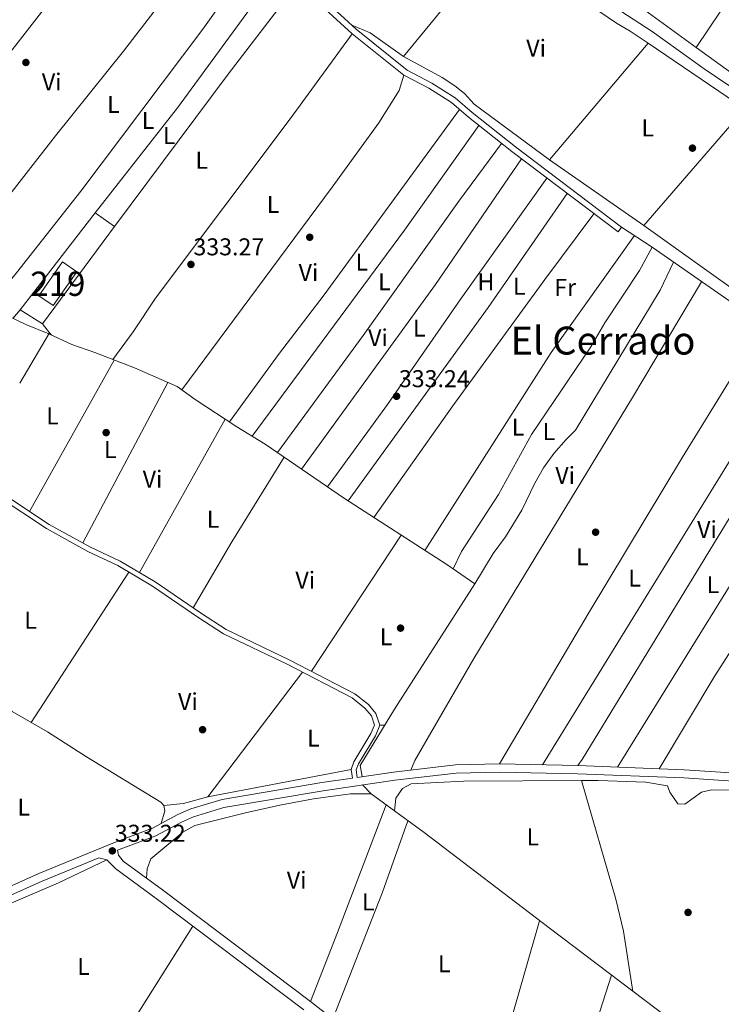
# Model space of a CAD drawing. Units: metres. Extents: x 559951 to 566848, y 4696305 to 4700993.
# Drawn here: x 563635 to 563924, y 4697737 to 4698142 of the extents above; entities that cross this region are included whole.
import ezdxf
from ezdxf.enums import TextEntityAlignment as Align

# ---------------------------------------------------------------- set-up
doc = ezdxf.new("R2010")
doc.units = ezdxf.units.M
doc.header["$MEASUREMENT"] = 0
doc.linetypes.add('DGN Style 3', pattern=[120.48707999999998, 86.06219999999999, -34.42487999999999])
for name, color, linetype, lineweight in [('Nivel 13', 7, 'Continuous', 0), ('Nivel 15', 7, 'Continuous', 0), ('Nivel 16', 7, 'Continuous', 0), ('Nivel 17', 7, 'Continuous', 0), ('Nivel 21', 7, 'Continuous', 0), ('Nivel 34', 7, 'Continuous', 0), ('Nivel 36', 7, 'Continuous', 0), ('Nivel 37', 7, 'Continuous', 0), ('Nivel 41', 7, 'Continuous', 0), ('Nivel 45', 7, 'Continuous', 0), ('Nivel 48', 7, 'Continuous', 0), ('Nivel 52', 7, 'Continuous', 0), ('Nivel 7', 7, 'Continuous', 0)]:
    doc.layers.add(name, color=color, linetype=linetype, lineweight=lineweight)
doc.styles.add('Style-Arial', font='txt')
doc.styles.add('Style-Arial Narrow', font='txt')
doc.styles.add('Style-Times New Roman', font='txt')

# ---------------------------------------------------------------- blocks, each defined once
blk = doc.blocks.new('5PATER')
at = {"layer": 'Nivel 7', "linetype": 'Continuous', "lineweight": 0}
h = blk.add_hatch(color=51, dxfattribs=at)
edge = h.paths.add_edge_path()
edge.add_ellipse((-0.001161009073257446, 0.002024443820118904), major_axis=(-1.095731442372465, -1.110710699892244), ratio=0.9994222409660318, start_angle=0, end_angle=360)
blk = doc.blocks.new('5PERFI_1')
at = {"layer": 'Nivel 17', "linetype": 'Continuous', "lineweight": 0}
h = blk.add_hatch(color=7, dxfattribs=at)
edge = h.paths.add_edge_path()
edge.add_arc((0.001540414988994598, -0.002113351598381996), 1.559999998626405, 315.0000000018422, 675.0000000018422)
blk = doc.blocks.new('5PERFI')
at = {"layer": 'Nivel 17', "color": 7, "linetype": 'Continuous', "lineweight": 0}
blk.add_blockref('5PERFI_1', (0, 0), dxfattribs=at)

msp = doc.modelspace()

# ---------------------------------------------------------------- linework, layer by layer
at = {"layer": 'Nivel 13', "color": 4, "linetype": 'Continuous', "lineweight": 0}
for points in [[(563694.120000001, 4698263.25, 333.59), (563743.5, 4698231.76, 333.55), (563754.2600000016, 4698223.92, 333.59), (563765.8599999994, 4698216.4, 333.59), (563809.3399999999, 4698192.720000001, 333.53), (563831.9400000013, 4698178.560000001, 333.53), (563847.0599999987, 4698168.4, 333.53), (563868.1799999997, 4698155.68, 333.49), (563895.8999999985, 4698137.439999999, 333.39), (563917.2600000016, 4698122.08, 333.39), (563927.379999999, 4698115.199999999, 333.37), (563945.379999999, 4698104.32, 333.39), (563993.9800000004, 4698071.040000001, 333.39), (564002.1799999997, 4698066.24, 333.34), (564039.9400000013, 4698044.16, 333.13), (564077.5, 4698020, 332.89), (564094.3399999999, 4698010.16, 332.87), (564119.0599999987, 4697994, 332.85), (564143.6600000001, 4697977.439999999, 332.79), (564189.3099999987, 4697949.550000001, 332.63)], [(563593.1000000015, 4698038.32, 332.77), (563637.9400000013, 4698016.720000001, 332.73), (563647.4600000009, 4698012.880000001, 332.73), (563656.8999999985, 4698008.48, 332.73), (563666.4200000018, 4698005.199999999, 332.73), (563682.7399999984, 4697998.880000001, 332.69), (563700.2600000016, 4697991.199999999, 332.69), (563707.7399999984, 4697985.92, 332.69), (563724.8999999985, 4697974.640000001, 332.69), (563736.5399999991, 4697967.439999999, 332.69), (563769.1400000006, 4697945.119999999, 332.73), (563811.3000000007, 4697917.84, 332.75), (563822.8200000003, 4697909.92, 332.73), (563789.8200000003, 4697858.24, 332.51), (563775.6099999994, 4697835.040000001, 332.41), (563776.4699999988, 4697830.5, 332.41)], [(563453.0799999982, 4697981.810000001, 333.05), (563461.4899999984, 4697975.199999999, 333.05), (563485.0100000016, 4697958.560000001, 333.09), (563507.9699999988, 4697943.279999999, 333.05), (563561.2100000009, 4697906.960000001, 333.05), (563571.8900000006, 4697900, 332.97), (563578.370000001, 4697894.4, 332.97), (563607.6099999994, 4697875.359999999, 332.87), (563632.370000001, 4697857.359999999, 332.73), (563646.8099999987, 4697848.960000001, 332.69), (563662.9299999997, 4697838.720000001, 332.63), (563693.6099999994, 4697820, 332.63), (563694.7699999996, 4697818.560000001, 332.63), (563695.2100000009, 4697816.48, 332.67), (563693.6900000013, 4697811.210000001, 332.65)], [(563776.6000000015, 4697827.08, 332.05), (563780.1700000018, 4697823.439999999, 332.05), (563801.9299999997, 4697807.439999999, 331.93), (563853.4100000001, 4697768.16, 332.03), (563951.1799999997, 4697694.24, 331.83), (563987.5799999982, 4697700.210000001, 331.72), (564023.8999999985, 4697706.16, 331.61)], [(563671.370000001, 4697796.16, 332.73), (563651.370000001, 4697786.720000001, 332.41), (563619.0500000007, 4697772.880000001, 332.41), (563595.5700000003, 4697761.6, 332.45), (563587.3299999982, 4697756.32, 332.81)]]:
    msp.add_polyline3d(points, dxfattribs=at)
at = {"layer": 'Nivel 15', "color": 51, "linetype": 'Continuous', "lineweight": 13}
msp.add_polyline3d([(563643.3399999999, 4698028.640000001, 335.87), (563653.1000000015, 4698042.560000001, 335.85), (563658.9100000001, 4698038.48, 335.83), (563649.1400000006, 4698024.560000001, 335.83), (563643.3399999999, 4698028.640000001, 335.87)], dxfattribs=at)
at = {"layer": 'Nivel 16', "color": 1, "linetype": 'Continuous', "lineweight": 13}
msp.add_polyline3d([(563666.4600000009, 4698062.720000001, 333.53), (563674.5, 4698057.119999999, 333.53), (563644.8200000003, 4698017.040000001, 333.65), (563635.6600000001, 4698022.880000001, 333.67), (563666.4600000009, 4698062.720000001, 333.53)], dxfattribs=at)
at = {"layer": 'Nivel 21', "color": 7, "linetype": 'Continuous', "lineweight": 0}
for points in [[(563883.3000000007, 4698056.880000001, 333.76), (563839.5399999991, 4698090, 333.92), (563821.7800000012, 4698104.08, 333.96), (563814.6999999993, 4698110.16, 333.96), (563805.1799999997, 4698116.24, 333.98), (563794.9400000013, 4698121.6, 334.08), (563773.9400000013, 4698138.4, 334.2), (563761.2199999988, 4698150.08, 334.22), (563746.1000000015, 4698162.640000001, 334.16), (563714.9400000013, 4698184.48, 334.02), (563693.620000001, 4698197.84, 334.04), (563664.7399999984, 4698212.24, 334.2), (563659.9800000004, 4698215.199999999, 334.28), (563657.9400000013, 4698217.92, 334.3), (563657.2100000009, 4698219.689999999, 334.04)], [(563956.1799999997, 4697830.24, 333.36), (563909.0599999987, 4697833.359999999, 333.42), (563865.2199999988, 4697835.119999999, 333.44), (563832.9800000004, 4697835.76, 333.46), (563814.9400000013, 4697835.359999999, 333.38), (563789.4100000001, 4697832.4, 333.34), (563774.4600000009, 4697830.210000001, 333.37), (563773.9699999988, 4697833.279999999, 332.93), (563774.8900000006, 4697835.76, 332.89), (563781.8999999985, 4697847.359999999, 333.03), (563783.6999999993, 4697851.68, 333.01), (563782.0599999987, 4697856.560000001, 332.99), (563779.0599999987, 4697860.16, 333.01), (563773.5, 4697864.640000001, 333.01), (563746.6900000013, 4697878.48, 332.87), (563720.4100000001, 4697891.119999999, 333.25), (563709.9299999997, 4697897.92, 333.17), (563691.2100000009, 4697910.720000001, 333.21), (563676.8099999987, 4697919.279999999, 333.17), (563664.370000001, 4697925.119999999, 333.05), (563647.5700000003, 4697934.4, 333.11), (563615.4899999984, 4697955.6, 333.51)], [(563772.4600000009, 4697829.92, 333.34), (563759.8099999987, 4697828.08, 333.4), (563718.7699999996, 4697821.119999999, 333.28), (563705.8500000015, 4697817.199999999, 333.44), (563700.6099999994, 4697814.880000001, 333.5), (563690.0500000007, 4697809.279999999, 333.58), (563674.4499999993, 4697803.359999999, 333.36), (563643.370000001, 4697790.640000001, 332.94), (563608.7300000004, 4697775.119999999, 332.84), (563556.4100000001, 4697749.92, 333.06), (563541.129999999, 4697741.68, 333), (563533.0899999999, 4697736.48, 332.92), (563524.129999999, 4697731.199999999, 332.86), (563503.5700000003, 4697721.359999999, 333), (563472.4100000001, 4697700.800000001, 332.72), (563454.25, 4697685.359999999, 332.5), (563436.6900000013, 4697665.84, 332.58), (563420.8500000015, 4697649.199999999, 332.7), (563409.6499999985, 4697638.48, 332.9), (563407.6000000015, 4697637.32, 332.89)], [(563816.2899999991, 4697690.08, 332.72), (563755.129999999, 4697737.92, 332.6), (563694.25, 4697783.84, 332.78), (563678.0899999999, 4697795.68, 333.36), (563676.1700000018, 4697798.16, 333.36), (563675.6999999993, 4697800.18, 333.36)]]:
    msp.add_polyline3d(points, dxfattribs=at)
at = {"layer": 'Nivel 21', "color": 7, "linetype": 'DGN Style 3', "lineweight": 0}
for points in [[(563488.5100000016, 4698023.939999999, 334.32), (563524.8500000015, 4698068.02, 334.04), (563550.3999999985, 4698097.23, 334.02), (563621.6799999997, 4698177.040000001, 333.82), (563652.0399999991, 4698213.57, 334.1), (563655.0599999987, 4698213.6, 334.3), (563657.6999999993, 4698212.960000001, 334.28), (563692.4100000001, 4698195.689999999, 334.04), (563713.5799999982, 4698182.43, 334.02), (563744.6000000015, 4698160.68, 334.16), (563759.6000000015, 4698148.220000001, 334.22), (563772.3399999999, 4698136.529999999, 334.2), (563793.5899999999, 4698119.529999999, 334.08), (563803.9400000013, 4698114.109999999, 333.98), (563813.2300000004, 4698108.18, 333.96), (563820.2100000009, 4698102.18, 333.96), (563838.0300000012, 4698088.050000001, 333.92), (563881.8099999987, 4698054.92, 333.76), (563883.3000000007, 4698056.880000001, 333.76)], [(563449.379999999, 4697977.49, 334.2), (563472.379999999, 4698004.359999999, 334.32), (563487.2100000009, 4698022.35, 334.23), (563498.3900000006, 4698015.880000001, 333.93), (563517.1400000006, 4698007.210000001, 333.65), (563554.129999999, 4697989, 333.59), (563577.2399999984, 4697976.880000001, 333.57), (563614.3999999985, 4697953.890000001, 333.51), (563646.5199999996, 4697932.67, 333.11), (563663.4499999993, 4697923.32, 333.05), (563675.8599999994, 4697917.49, 333.17), (563690.120000001, 4697909.01, 333.21), (563708.8099999987, 4697896.23, 333.17), (563719.4100000001, 4697889.35, 333.25), (563745.7800000012, 4697876.67, 332.87), (563772.379999999, 4697862.939999999, 333.01), (563777.620000001, 4697858.710000001, 333.01), (563780.2600000016, 4697855.550000001, 332.99), (563781.5399999991, 4697851.75, 333.01), (563780.0799999982, 4697848.27, 333.03), (563773.0599999987, 4697836.640000001, 332.89), (563771.8900000006, 4697833.48, 332.93), (563772.4600000009, 4697829.92, 333.34)], [(563675.6999999993, 4697800.18, 333.36), (563691.4499999993, 4697806.16, 333.58), (563702.1000000015, 4697811.810000001, 333.5), (563707.0300000012, 4697813.99, 333.44), (563719.5500000007, 4697817.790000001, 333.28), (563760.3399999999, 4697824.710000001, 333.4), (563789.8500000015, 4697829.01, 333.34), (563815.1600000001, 4697831.949999999, 333.38), (563832.9800000004, 4697832.34, 333.46), (563865.1000000015, 4697831.710000001, 333.44), (563908.870000001, 4697829.949999999, 333.42), (563955.870000001, 4697826.84, 333.36), (563992.4699999988, 4697822.75, 333.26), (564023.1499999985, 4697817.869999999, 333.24), (564056.9499999993, 4697807.130000001, 333.2), (564071.629999999, 4697802.98, 333.18), (564075.6999999993, 4697802.08, 333.02), (564079.379999999, 4697800.48, 332.88), (564081.5799999982, 4697797.84, 332.94)], [(563534.879999999, 4697733.57, 332.92), (563542.8599999994, 4697738.74, 333), (563557.9499999993, 4697746.880000001, 333.06), (563610.1600000001, 4697772.02, 332.84), (563644.7100000009, 4697787.5, 332.94), (563668.0700000003, 4697797.060000001, 333.36), (563671.370000001, 4697796.16, 333.36), (563674.9800000004, 4697792.48, 333.36), (563691.6099999994, 4697780.300000001, 332.78), (563752.4400000013, 4697734.42, 332.6)]]:
    msp.add_polyline3d(points, dxfattribs=at)
at = {"layer": 'Nivel 34', "color": 7, "linetype": 'Continuous', "lineweight": 0}
msp.add_polyline3d([(564038.4600000009, 4697950.32, 332.8), (563998.620000001, 4697977.07, 332.95), (563895.8200000003, 4698048.640000001, 333), (563883.3000000007, 4698056.880000001, 333.76)], dxfattribs=at)
at = {"layer": 'Nivel 36', "color": 92, "linetype": 'Continuous', "lineweight": 0, "extrusion": (0.001934556098673562, 0.002884018032054863, 0.9999939699481651), "elevation": 14973.89558549502, "flags": 128}
msp.add_lwpolyline([(563947.5799852386, 4698159.903669216), (563912.2896256745, 4698107.293450421)], dxfattribs=at)
at = {"layer": 'Nivel 36', "color": 92, "linetype": 'Continuous', "lineweight": 0, "extrusion": (0.009333246189332324, -0.007568896122034532, 0.9999277985570074), "elevation": -29965.79448327276, "flags": 128}
msp.add_lwpolyline([(563689.4178198017, 4698087.736444317), (563650.5197008885, 4698037.124994576), (563622.48110893, 4698002.323859166), (563575.0731740221, 4697941.442253795)], dxfattribs=at)
at = {"layer": 'Nivel 36', "color": 92, "linetype": 'Continuous', "lineweight": 0, "extrusion": (0.00234788406586377, 0.002870469550172107, 0.9999931238988471), "elevation": 15143.31041483318, "flags": 128}
msp.add_lwpolyline([(563828.7627923079, 4698148.927051671), (563791.2023792975, 4698103.006862488)], dxfattribs=at)
at = {"layer": 'Nivel 36', "color": 92, "linetype": 'Continuous', "lineweight": 0, "extrusion": (0.05511001191431326, -0.04314064703458718, 0.9975478791317445), "elevation": -171281.6367307806, "flags": 128}
msp.add_lwpolyline([(4046834.714111853, 2446079.456525577), (4046889.677852631, 2446079.456525577), (4046959.8357048, 2446081.742653076)], dxfattribs=at)
at = {"layer": 'Nivel 36', "color": 92, "linetype": 'Continuous', "lineweight": 0, "extrusion": (-0.1847253589714944, 0.1399478393336219, 0.9727749709047325), "elevation": 553682.0194526691, "flags": 128}
msp.add_lwpolyline([(-4085252.194250878, -2322636.522883967), (-4085205.948894244, -2322636.695482474), (-4085127.606822092, -2322636.091387693)], dxfattribs=at)
at = {"layer": 'Nivel 36', "color": 92, "linetype": 'Continuous', "lineweight": 0, "extrusion": (0.004949788929682583, -0.003587954599335747, 0.9999813129110687), "elevation": -13731.95152122986, "flags": 128}
msp.add_lwpolyline([(563884.2406080253, 4698127.27095728), (563905.4311404116, 4698111.910858411)], dxfattribs=at)
at = {"layer": 'Nivel 36', "color": 92, "linetype": 'Continuous', "lineweight": 0, "extrusion": (-0.02011974110562023, -0.0285304525514123, 0.9993904188529398), "elevation": -145049.5163932881, "flags": 128}
msp.add_lwpolyline([(-2246839.251629265, 4161842.827156387), (-2246856.186894249, 4161842.827156387), (-2246864.556789856, 4161841.108509388)], dxfattribs=at)
at = {"layer": 'Nivel 36', "color": 92, "linetype": 'Continuous', "lineweight": 0, "extrusion": (-0.002050786835108487, -0.002432399192875466, 0.999994938840954), "elevation": -12250.7024413423, "flags": 128}
msp.add_lwpolyline([(563853.1577318013, 4698068.659638088), (563893.6780567504, 4698116.719780263)], dxfattribs=at)
at = {"layer": 'Nivel 36', "color": 92, "linetype": 'Continuous', "lineweight": 0, "extrusion": (0.001374740881081865, -0.0009349205388810068, 0.999998618004593), "elevation": -3283.71275981489, "flags": 128}
msp.add_lwpolyline([(563893.1887226626, 4698131.603252957), (563932.9787950404, 4698104.54324113)], dxfattribs=at)
at = {"layer": 'Nivel 36', "color": 92, "linetype": 'Continuous', "lineweight": 0, "extrusion": (0.04153383020620568, 0.05360432062584961, 0.9976981095294524), "elevation": 275594.3375271143, "flags": 128}
msp.add_lwpolyline([(2431765.459074309, -4049814.556481324), (2431728.837038094, -4049815.736211617), (2431711.002411745, -4049818.390604768)], dxfattribs=at)
at = {"layer": 'Nivel 36', "color": 92, "linetype": 'Continuous', "lineweight": 0, "extrusion": (0.002534020626500904, -0.001324513586008887, 0.9999959121932575), "elevation": -4461.081957852708, "flags": 128}
msp.add_lwpolyline([(563790.9360822253, 4698117.742279949), (563789.0060884245, 4698111.412279023), (563780.6861151345, 4698098.132262748), (563761.4061770365, 4698071.572221335), (563699.4862237945, 4697988.082166215)], dxfattribs=at)
at = {"layer": 'Nivel 36', "color": 92, "linetype": 'Continuous', "lineweight": 0, "extrusion": (-0.003090190849754663, -0.003569434201063092, 0.9999888548678912), "elevation": -18178.86597559264, "flags": 128}
msp.add_lwpolyline([(563932.3075921088, 4698070.600560488), (563890.7168636285, 4698022.560254449)], dxfattribs=at)
at = {"layer": 'Nivel 36', "color": 92, "linetype": 'Continuous', "lineweight": 0, "extrusion": (0.008041768308805708, -0.005715852962294122, 0.9999513283092238), "elevation": -21986.4917664792, "flags": 128}
msp.add_lwpolyline([(563803.6097196974, 4698049.834007286), (563772.990709845, 4698006.753303539), (563710.1825800687, 4697921.881917112)], dxfattribs=at)
at = {"layer": 'Nivel 36', "color": 92, "linetype": 'Continuous', "lineweight": 0, "extrusion": (-0.02060242358409958, 0.01601433917158704, 0.9996594825656178), "elevation": 63953.12049920246, "flags": 128}
msp.add_lwpolyline([(-4055329.931927316, -2437238.145333432), (-4055267.402695242, -2437234.313096955), (-4055173.449576415, -2437231.247307774)], dxfattribs=at)
at = {"layer": 'Nivel 36', "color": 92, "linetype": 'Continuous', "lineweight": 0, "extrusion": (0.003124797963798792, -0.00218219361934709, 0.9999927368079697), "elevation": -8156.943801867965, "flags": 128}
msp.add_lwpolyline([(563888.5861452334, 4698050.905968966), (563849.8657718077, 4698077.946033349)], dxfattribs=at)
at = {"layer": 'Nivel 36', "color": 92, "linetype": 'Continuous', "lineweight": 0, "extrusion": (0.1236627474539913, -0.08669178141451626, 0.9885302524087506), "elevation": -337226.4846266938, "flags": 128}
msp.add_lwpolyline([(4170613.2880105, 2209540.991745833), (4170556.128000353, 2209540.5944553), (4170457.821605176, 2209542.051187262)], dxfattribs=at)
at = {"layer": 'Nivel 36', "color": 92, "linetype": 'Continuous', "lineweight": 0, "extrusion": (-0.03899724148899815, -0.05025326346423145, 0.9979748617412382), "elevation": -257750.564172391, "flags": 128}
msp.add_lwpolyline([(-2434674.312247781, 4049106.908054098), (-2434679.283760749, 4049106.593635924), (-2434757.706770901, 4049103.449454144)], dxfattribs=at)
at = {"layer": 'Nivel 36', "color": 92, "linetype": 'Continuous', "lineweight": 0, "extrusion": (0.06195734901716787, -0.04274496884013278, 0.997163053137059), "elevation": -165548.9733253288, "flags": 128}
msp.add_lwpolyline([(4187255.919236854, 2197534.489346474), (4187196.776369881, 2197535.28645763), (4187100.126387682, 2197531.832309278)], dxfattribs=at)
at = {"layer": 'Nivel 36', "color": 92, "linetype": 'Continuous', "lineweight": 0, "flags": 128}
for points, elevation in [([(563635.6600000001, 4698022.880000001), (563632.629999999, 4698019.279999999)], 333.06), ([(563783.6999999993, 4697851.68), (563785.8599999994, 4697851.77)], 332.62), ([(563849.5100000016, 4697771.140000001), (563824.4699999988, 4697683.92)], 331.7)]:
    msp.add_lwpolyline(points, dxfattribs=dict(at, elevation=elevation))
at = {"layer": 'Nivel 36', "color": 92, "linetype": 'Continuous', "lineweight": 0, "extrusion": (0.006664619524690539, -0.008325087870432549, 0.9999431362625282), "elevation": -35021.90534032587, "flags": 128}
msp.add_lwpolyline([(563630.0815823227, 4697888.280859888), (563633.0118504874, 4697884.620733049)], dxfattribs=at)
at = {"layer": 'Nivel 36', "color": 92, "linetype": 'Continuous', "lineweight": 0, "extrusion": (0.04954089118155324, -0.02906250481860224, 0.9983491728421505), "elevation": -108265.7179655241, "flags": 128}
msp.add_lwpolyline([(4337561.201217063, 1887652.21721036), (4337497.385215335, 1887653.610057628), (4337422.870442692, 1887654.464092614), (4337350.228829347, 1887654.654693078)], dxfattribs=at)
at = {"layer": 'Nivel 36', "color": 92, "linetype": 'Continuous', "lineweight": 0, "extrusion": (-0.00863290048508373, -0.01457720909160124, 0.999856478702976), "elevation": -73016.89608094833, "flags": 128}
msp.add_lwpolyline([(563629.616639711, 4697448.116132282), (563617.2835594118, 4697427.293919856)], dxfattribs=at)
at = {"layer": 'Nivel 36', "color": 92, "linetype": 'Continuous', "lineweight": 0, "extrusion": (0.004774395098003432, -0.00601220123452284, 0.9999705288596078), "elevation": -25221.34460203518, "flags": 128}
msp.add_lwpolyline([(563639.7357440628, 4697946.652282063), (563640.5457825735, 4697945.632263627)], dxfattribs=at)
at = {"layer": 'Nivel 36', "color": 92, "linetype": 'Continuous', "lineweight": 0, "extrusion": (-0.0002087317902905214, -0.0003388896555385622, 0.9999999207924174), "elevation": -1376.801410048743, "flags": 128}
msp.add_lwpolyline([(563850.7272119708, 4697835.21318051), (563956.137226373, 4698006.353190336)], dxfattribs=at)
at = {"layer": 'Nivel 36', "color": 92, "linetype": 'Continuous', "lineweight": 0, "extrusion": (0.0009581828107073748, 0.001708827885304454, 0.9999980808946385), "elevation": 8900.619479982988, "flags": 128}
msp.add_lwpolyline([(563638.822583586, 4697931.449576007), (563673.7727016844, 4697993.779667012)], dxfattribs=at)
at = {"layer": 'Nivel 36', "color": 92, "linetype": 'Continuous', "lineweight": 0, "extrusion": (0.08785210502342354, -0.0548256079124288, 0.9946236274893061), "elevation": -207693.7663873192, "flags": 128}
msp.add_lwpolyline([(4284146.205767974, 1998051.332183314), (4284076.362620853, 1998051.525315583), (4283956.365731582, 1998050.235052649), (4283953.334354594, 1998050.55965424)], dxfattribs=at)
at = {"layer": 'Nivel 36', "color": 92, "linetype": 'Continuous', "lineweight": 0, "extrusion": (0.0007510796636202484, 0.001417062687269823, 0.9999987139055128), "elevation": 7413.190913611624, "flags": 128}
msp.add_lwpolyline([(563696.0412990525, 4697987.081981745), (563661.001218807, 4697920.971915368)], dxfattribs=at)
at = {"layer": 'Nivel 36', "color": 92, "linetype": 'Continuous', "lineweight": 0, "extrusion": (0.004005708757794037, -0.001990109833167378, 0.9999899968300683), "elevation": -6757.544179872457, "flags": 128}
msp.add_lwpolyline([(563875.8024420105, 4697830.31471983), (563951.4420754984, 4697952.414961621), (563973.2719804756, 4697986.305028733)], dxfattribs=at)
at = {"layer": 'Nivel 36', "color": 92, "linetype": 'Continuous', "lineweight": 0, "extrusion": (0.0001347992032097989, 0.0002409388076596972, 0.9999999618888322), "elevation": 1540.574175544426, "flags": 128}
msp.add_lwpolyline([(563684.65003369, 4697914.355176406), (563720.0200360678, 4697977.575178241)], dxfattribs=at)
at = {"layer": 'Nivel 36', "color": 92, "linetype": 'Continuous', "lineweight": 0, "extrusion": (0.01966323383637977, -0.0122551854987108, 0.9997315477984517), "elevation": -46152.02046179504, "flags": 128}
msp.add_lwpolyline([(4285320.131697036, 2005746.559244249), (4285190.029623441, 2005748.285641188), (4285145.425912961, 2005747.422442717)], dxfattribs=at)
at = {"layer": 'Nivel 36', "color": 92, "linetype": 'Continuous', "lineweight": 0, "extrusion": (0.005421866153758466, -0.00392371892706205, 0.9999776036477979), "elevation": -15044.38395632081, "flags": 128}
msp.add_lwpolyline([(563734.2406093702, 4697939.233931797), (563712.7310339771, 4697904.413663756), (563696.7213777415, 4697877.193454221)], dxfattribs=at)
at = {"layer": 'Nivel 36', "color": 92, "linetype": 'Continuous', "lineweight": 0, "extrusion": (0.0004926790508258119, 0.0007450690207225436, 0.9999996010696741), "elevation": 4110.650727762418, "flags": 128}
msp.add_lwpolyline([(563755.297684364, 4697872.161241492), (563792.3477094285, 4697928.191257045)], dxfattribs=at)
at = {"layer": 'Nivel 36', "color": 92, "linetype": 'Continuous', "lineweight": 0, "extrusion": (0.001476194846737906, 0.00226906792897688, 0.999996336083042), "elevation": 11824.62866597697, "flags": 128}
msp.add_lwpolyline([(563639.0045300275, 4697838.122937271), (563679.2947813682, 4697900.0530967)], dxfattribs=at)
at = {"layer": 'Nivel 36', "color": 92, "linetype": 'Continuous', "lineweight": 0, "extrusion": (-0.0005636677755713669, -0.0007411053629596362, 0.999999566520646), "elevation": -3466.848168638763, "flags": 128}
msp.add_lwpolyline([(563751.9578840733, 4697872.25082341), (563712.9478564486, 4697820.960809324)], dxfattribs=at)
at = {"layer": 'Nivel 36', "color": 92, "linetype": 'Continuous', "lineweight": 0, "extrusion": (0.0003269049229921307, 6.223596433657773e-05, 0.9999999446299266), "elevation": 809.1339847977047, "flags": 128}
msp.add_lwpolyline([(563712.7111895494, 4697822.19874084), (563771.7511929311, 4697833.438740863)], dxfattribs=at)
at = {"layer": 'Nivel 36', "color": 92, "linetype": 'Continuous', "lineweight": 0, "extrusion": (-0.04276962474026599, -0.006272031132326783, 0.9990652735557632), "elevation": -53250.21342263073, "flags": 128}
msp.add_lwpolyline([(-4566300.960275505, 1238387.017883562), (-4566250.581117492, 1238393.957979955), (-4566236.988953659, 1238395.118746325), (-4566211.930904007, 1238395.345999233)], dxfattribs=at)
at = {"layer": 'Nivel 36', "color": 92, "linetype": 'Continuous', "lineweight": 0, "extrusion": (-0.002545592421853982, 0.02337316678247747, 0.9997235693099269), "elevation": 108700.3876632144, "flags": 128}
msp.add_lwpolyline([(-1069016.949602965, -4607888.682917461), (-1069025.07738249, -4607888.682917461), (-1069035.321754862, -4607890.384221291)], dxfattribs=at)
at = {"layer": 'Nivel 36', "color": 92, "linetype": 'Continuous', "lineweight": 0, "extrusion": (0.1149538628263854, -0.04377425612951521, 0.9924058766057364), "elevation": -140504.8132435146, "flags": 128}
msp.add_lwpolyline([(4590826.585842647, 1136279.533351744), (4590857.098159079, 1136279.208165426), (4590913.382800851, 1136279.208165428)], dxfattribs=at)
at = {"layer": 'Nivel 36', "color": 92, "linetype": 'Continuous', "lineweight": 0, "extrusion": (-0.01526176565777907, 0.006760782165569233, 0.9998606754610948), "elevation": 23488.10815043777, "flags": 128}
msp.add_lwpolyline([(563734.6768201813, 4697760.896283917), (563724.2886408195, 4697731.525612667), (563703.7616424933, 4697679.264418274)], dxfattribs=at)
at = {"layer": 'Nivel 36', "color": 92, "linetype": 'Continuous', "lineweight": 0, "extrusion": (0.001155648236572261, 0.001836533786549082, 0.999997645807631), "elevation": 9610.917206646795, "flags": 128}
msp.add_lwpolyline([(563705.9800629206, 4697759.161665916), (563661.7998844013, 4697688.951547513)], dxfattribs=at)
at = {"layer": 'Nivel 36', "color": 92, "linetype": 'Continuous', "lineweight": 0}
for points in [[(563553.3200000003, 4698100.5, 332.78), (563567.1799999997, 4698092.720000001, 332.72), (563577.8999999985, 4698086.24, 332.74), (563591.4600000009, 4698077.279999999, 332.76), (563616.2600000016, 4698109.52, 332.94), (563673.9400000013, 4698183.439999999, 332.9), (563686.8399999999, 4698198.460000001, 332.92)], [(563831.1000000015, 4698173.040000001, 333.54), (563843.1799999997, 4698166, 333.52), (563856.2600000016, 4698157.279999999, 333.44), (563866.9800000004, 4698150.720000001, 333.46), (563881.1400000006, 4698140.960000001, 333.48), (563886.8599999994, 4698137.6, 333.46), (563894.1799999997, 4698132.619999999, 333.46)], [(563622.5, 4698024.16, 332.96), (563634.1400000006, 4698038.08, 332.98), (563660.5399999991, 4698071.68, 333), (563710.8999999985, 4698138.4, 333.02), (563723.8999999985, 4698156.800000001, 333.06), (563732.9400000013, 4698168.85, 333.02)], [(563673.8299999982, 4698002.33, 332.98), (563682.1400000006, 4698013.76, 332.98), (563691.379999999, 4698027.6, 332.98), (563747.2600000016, 4698102.08, 333.02), (563772.3399999999, 4698136.529999999, 333.1)], [(563853.6600000001, 4698084.560000001, 333.26), (563822.620000001, 4698107.52, 333.58), (563818.620000001, 4698111.92, 333.66), (563814.5799999982, 4698115.119999999, 333.7), (563809.3399999999, 4698118.560000001, 333.74), (563793.5399999991, 4698127.119999999, 333.76)], [(563721.8500000015, 4697976.640000001, 332.96), (563741.9800000004, 4698004.48, 332.98), (563760.7800000012, 4698028.960000001, 333), (563816.4699999988, 4698105.390000001, 333.1)], [(563741.5899999999, 4697963.98, 332.98), (563776.8200000003, 4698012.24, 332.9), (563816.3000000007, 4698067.52, 332.96), (563833.8299999982, 4698091.380000001, 333.02)], [(563762.1900000013, 4697949.869999999, 333.12), (563786.9400000013, 4697983.76, 333.16), (563817.1000000015, 4698027.279999999, 333.06), (563852.5500000007, 4698077.060000001, 332.94)], [(563781.2100000009, 4697937.310000001, 332.94), (563813.7399999984, 4697983.199999999, 333.04), (563851.7399999984, 4698035.359999999, 333.02), (563871.9200000018, 4698062.4, 333.04)], [(563813.8599999994, 4697916.08, 332.82), (563817.4200000018, 4697923.199999999, 332.78), (563832.5799999982, 4697946.800000001, 332.78), (563846.2199999988, 4697971.52, 332.84), (563870.6600000001, 4698007.52, 332.96), (563876.379999999, 4698017.439999999, 332.98), (563890.6999999993, 4698039.040000001, 333), (563895.8200000003, 4698048.640000001, 333)], [(563904.6499999985, 4698042.470000001, 333.02), (563899.1400000006, 4698030.960000001, 332.96), (563864.2600000016, 4697973.279999999, 332.84), (563860.4200000018, 4697969.439999999, 332.84), (563855.3399999999, 4697963.6, 332.84), (563851.1400000006, 4697957.76, 332.86), (563847.620000001, 4697951.359999999, 332.86), (563842.1799999997, 4697940.24, 332.86), (563835.4200000018, 4697929.279999999, 332.86), (563830.4600000009, 4697922.4, 332.82), (563822.8200000003, 4697909.92, 332.66)], [(563796.4299999997, 4697833.210000001, 332.72), (563798.1000000015, 4697837.119999999, 332.78), (563822.4200000018, 4697879.119999999, 332.76), (563887.7399999984, 4697986.720000001, 332.78), (563916.2100000009, 4698034.4, 332.8)], [(563789.7699999996, 4697816.390000001, 331.68), (563790.370000001, 4697821.68, 331.68), (563793.0899999999, 4697825.68, 331.68), (563796.6099999994, 4697827.52, 331.68), (563818.3000000007, 4697828.640000001, 331.58), (563866.8099999987, 4697828.92, 331.4)], [(563866.8099999987, 4697828.92, 331.4), (563873.6600000001, 4697828.960000001, 331.48), (563893.3000000007, 4697828.24, 331.48), (563902.1400000006, 4697826.720000001, 331.48), (563903.1799999997, 4697824.16, 331.48), (563906.379999999, 4697819.279999999, 331.46), (563909.3000000007, 4697819.119999999, 331.46), (563916.2199999988, 4697824.16, 331.42), (563920.2600000016, 4697825.040000001, 331.38), (563933.1000000015, 4697824.960000001, 331.34), (563951.8200000003, 4697823.76, 331.28), (563961.8599999994, 4697822.08, 331.26), (563979.8999999985, 4697817.76, 331.24), (563992.1900000013, 4697815.699999999, 331.27), (563994.6999999993, 4697815.279999999, 331.28), (564007.4600000009, 4697813.52, 331.96)], [(563687.6000000015, 4697788.710000001, 331.84), (563687.8500000015, 4697792.560000001, 331.86), (563689.4499999993, 4697796.640000001, 331.86), (563702.5700000003, 4697807.6, 331.8), (563707.6099999994, 4697810.32, 331.78), (563728.9299999997, 4697815.76, 331.78), (563743.2100000009, 4697818.880000001, 331.78), (563756.370000001, 4697821.359999999, 331.78), (563771.6099999994, 4697823.359999999, 331.82), (563780.1700000018, 4697823.439999999, 331.82)], [(563840.6499999985, 4697671.73, 331.72), (563846.2899999991, 4697688.48, 331.6), (563859.7300000004, 4697688.4, 331.58), (563879.0899999999, 4697748.74, 331.5)]]:
    msp.add_polyline3d(points, dxfattribs=at)
at = {"layer": 'Nivel 52', "color": 1, "linetype": 'Continuous', "lineweight": 13}
msp.add_3dface([(563643.3399999999, 4698028.640000001, 335.87), (563649.1400000006, 4698024.560000001, 335.83), (563658.9100000001, 4698038.48, 335.83), (563653.1000000015, 4698042.560000001, 335.85)], dxfattribs=at)

# ---------------------------------------------------------------- block references
at = {"layer": 'Nivel 17', "color": 7, "linetype": 'Continuous', "lineweight": 0}
for p in [(563637.9800000004, 4698124.720000001, 333.56), (563912.4600000009, 4698089.439999999, 334.11), (563754.8599999994, 4698052.720000001, 333.6), (563671.0199999996, 4697972.24, 333.47), (563872.5799999982, 4697931.199999999, 333.35), (563792.2600000016, 4697891.68, 333.56), (563710.7300000004, 4697849.84, 333.43), (563910.6600000001, 4697774.560000001, 332.27)]:
    msp.add_blockref('5PERFI', p, dxfattribs=at)
at = {"layer": 'Nivel 7', "color": 51, "linetype": 'Continuous', "lineweight": 0}
for p in [(563705.9400000013, 4698041.52, 333.27), (563790.620000001, 4697987.199999999, 333.24), (563673.5700000003, 4697799.92, 333.22)]:
    msp.add_blockref('5PATER', p, dxfattribs=at)

# ---------------------------------------------------------------- texts
at = {"layer": 'Nivel 37', "color": 92, "linetype": 'Continuous', "lineweight": 0, "style": 'Style-Arial Narrow'}
for s, p in [('Vi', (563848.0945007913, 4698130.62998, 333.48)), ('Vi', (563648.6145007908, 4698116.70998, 333.21)), ('L', (563674.0231471024, 4698107.429979999, 332.98)), ('L', (563688.2631471045, 4698100.86998, 332.99)), ('L', (563894.0231471024, 4698097.749979999, 333.69)), ('L', (563696.9831471033, 4698094.62998, 333.03)), ('L', (563710.3831471056, 4698084.46998, 333.06)), ('L', (563739.743147105, 4698066.229979999, 333.09)), ('L', (563776.3031471036, 4698042.46998, 333.03)), ('Vi', (563754.3345007896, 4698038.229979999, 333.26)), ('L', (563785.5831471048, 4698034.38998, 332.95)), ('H', (563827.3992019705, 4698034.349979999, 332.95)), ('L', (563841.1531471051, 4698032.559979999, 332.93)), ('Fr', (563860.0424934924, 4698032.029979998, 333.07)), ('L', (563799.9831471033, 4698015.269979998, 333.12)), ('Vi', (563782.9645007886, 4698011.349979999, 333.11)), ('L', (563648.9431471042, 4697979.109979998, 332.53)), ('L', (563840.6231471039, 4697974.53998, 332.93)), ('L', (563853.3831471056, 4697972.63998, 332.84)), ('L', (563672.743147105, 4697965.269979998, 332.99)), ('Vi', (563860.0545007885, 4697954.62998, 332.8)), ('Vi', (563690.1345007904, 4697953.109979998, 333.03)), ('L', (563715.0631471053, 4697936.54998, 332.59)), ('Vi', (563918.4545007907, 4697932.309979999, 333.02)), ('L', (563867.1431471035, 4697921.109979998, 333.22)), ('Vi', (563753.0145007893, 4697911.429979999, 332.93)), ('L', (563888.6231471039, 4697912.309979999, 332.95)), ('L', (563920.9031471051, 4697909.589979999, 333.11)), ('L', (563639.9031471051, 4697894.94998, 333.3)), ('L', (563786.2631471045, 4697888.149979999, 333.47)), ('Vi', (563704.694500789, 4697861.429979999, 333.38)), ('L', (563756.3431471027, 4697846.38998, 332.64)), ('L', (563637.0631471053, 4697817.989979999, 333.28)), ('L', (563846.743147105, 4697805.669979999, 331.56)), ('Vi', (563749.4845007882, 4697787.829979999, 331.8)), ('L', (563778.9831471033, 4697778.86998, 331.82)), ('L', (563661.7031471021, 4697752.309979999, 332.93)), ('L', (563810.2631471045, 4697753.429979999, 332.05))]:
    msp.add_text(s, height=6.99996, dxfattribs=at).set_placement(p, align=Align.MIDDLE_CENTER)
at = {"layer": 'Nivel 41', "color": 7, "linetype": 'Continuous', "lineweight": 0, "style": 'Style-Arial'}
for s, p in [('333.27', (563706.9699999988, 4698045.27, 333.27)), ('333.24', (563791.5799999982, 4697990.949999999, 333.24)), ('333.22', (563674.6000000015, 4697803.67, 333.22))]:
    msp.add_text(s, height=6.99996, dxfattribs=at).set_placement(p)
at = {"layer": 'Nivel 45', "color": 7, "linetype": 'Continuous', "lineweight": 0, "style": 'Style-Times New Roman'}
msp.add_text('El Cerrado', height=11.49996, dxfattribs=at).set_placement((563875.6185413301, 4698010.149979999, 333.1), align=Align.MIDDLE_CENTER)
at = {"layer": 'Nivel 48', "color": 1, "linetype": 'Continuous', "lineweight": 0, "style": 'Style-Arial Narrow'}
msp.add_text('219', height=9.99996, dxfattribs=at).set_placement((563651.1246221028, 4698033.559979999, 333.05), align=Align.MIDDLE_CENTER)

doc.saveas('drawing.dxf')
